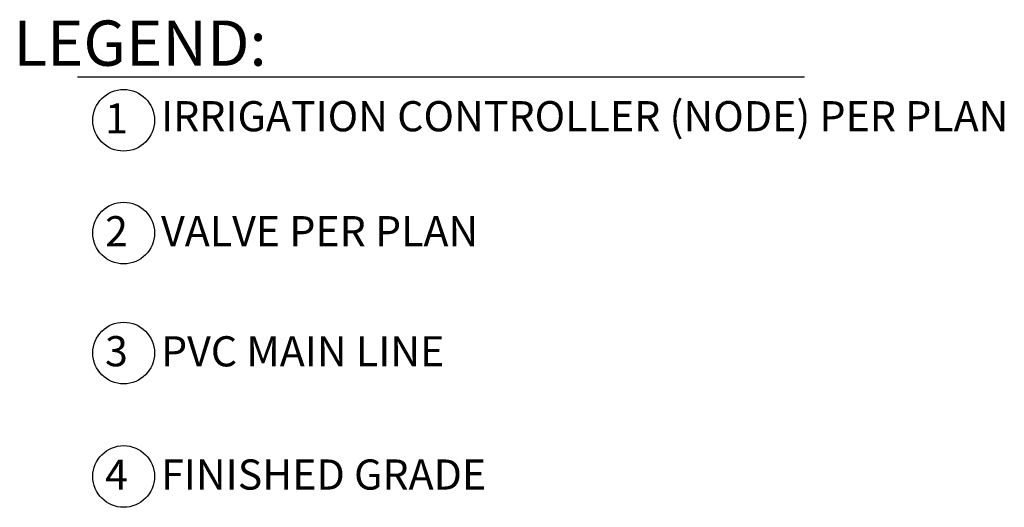
# Model space of a CAD drawing. Units: inches. Extents: x 224.8 to 272.7, y -93.8 to -64.1.
# Drawn here: x 244.4 to 260.7, y -72.2 to -64.1 of the extents above; entities that cross this region are included whole.
import ezdxf

# ---------------------------------------------------------------- set-up
doc = ezdxf.new("R2010")
doc.units = ezdxf.units.IN
doc.header["$MEASUREMENT"] = 0
doc.layers.add('HI Text', color=2, linetype='Continuous')
doc.styles.add('Hunter', font='romans.shx', dxfattribs={"width": 0.7})

msp = doc.modelspace()

# ---------------------------------------------------------------- linework, layer by layer
at = {"layer": 'HI Text'}
msp.add_lwpolyline([(245.371, -65.052), (257.414, -65.052)], dxfattribs=at)
for centre in [(246.137, -65.772), (246.137, -67.642), (246.137, -69.629), (246.137, -71.675)]:
    msp.add_circle(centre, 0.511, dxfattribs=at)

# ---------------------------------------------------------------- texts
at = {"layer": 'HI Text', "attachment_point": 6, "style": 'Hunter'}
for s, insert, char_height in [('{\\fArial|b0|i0|c0|p34;LEGEND:}', (248.506, -64.494), 0.75), ('{\\fArial|b0|i0|c0|p34;1}', (246.207, -65.741), 0.5), ('{\\fArial|b0|i0|c0|p34;2}', (246.207, -67.611), 0.5)]:
    msp.add_mtext(s, dxfattribs=dict(at, insert=insert, char_height=char_height))
at = {"layer": 'HI Text', "char_height": 0.5, "style": 'Hunter'}
for s, insert, width, attachment_point in [('\\A1;{\\fArial|b0|i0|c0|p34;IRRIGATION CONTROLLER (NODE) PER PLAN}', (246.757, -65.455), 14.36767, 1), ('\\A1;{\\fArial|b0|i0|c0|p34;VALVE PER PLAN}', (246.757, -67.36), 14.36767, 1), ('{\\fArial|b0|i0|c0|p34;3}', (246.207, -69.599), 0.23182, 6), ('\\A1;{\\fArial|b0|i0|c0|p34;PVC MAIN LINE}', (246.757, -69.351), 14.36767, 1), ('{\\fArial|b0|i0|c0|p34;4}', (246.207, -71.644), 0.23182, 6), ('\\A1;{\\fArial|b0|i0|c0|p34;FINISHED GRADE}', (246.757, -71.643), 14.36767, 4)]:
    msp.add_mtext(s, dxfattribs=dict(at, insert=insert, width=width, attachment_point=attachment_point))

doc.saveas('drawing.dxf')
